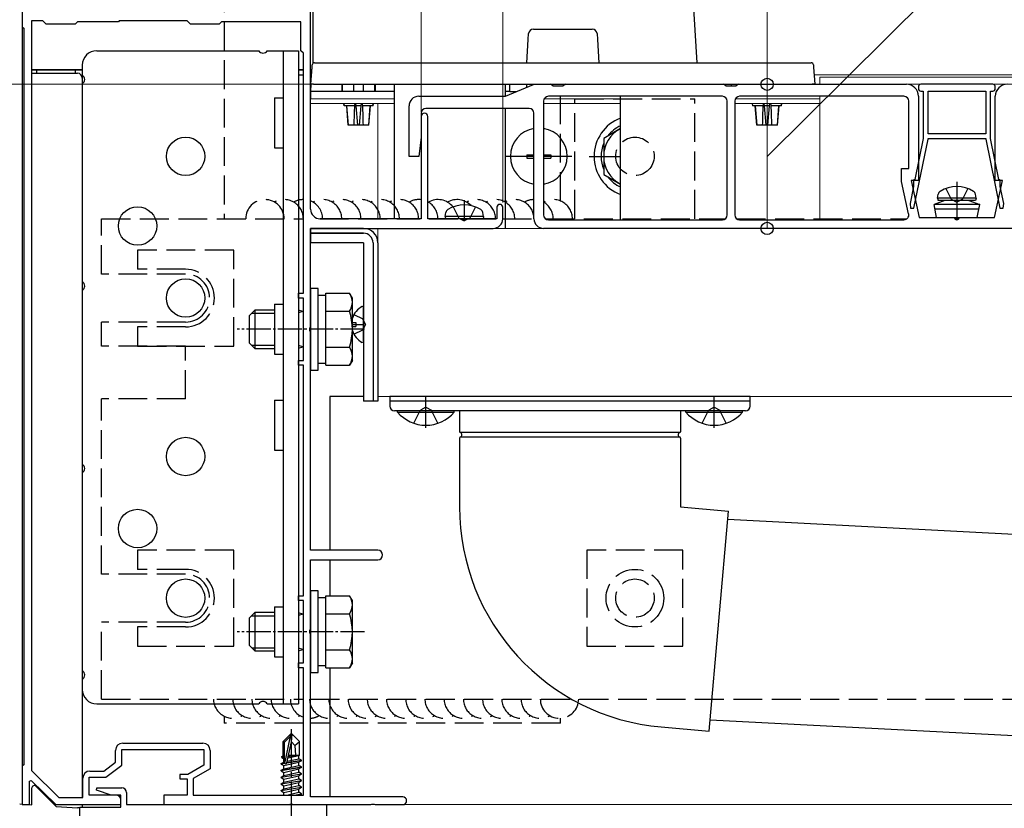
# Model space of a CAD drawing. Extents: x 210 to 2310, y 252 to 3374.
# Drawn here: x 823 to 1028, y 2268 to 2432 of the extents above; entities that cross this region are included whole.
import ezdxf

# ---------------------------------------------------------------- set-up
doc = ezdxf.new("R2010")
doc.units = 0
doc.linetypes.add('YCENTER_1', pattern=[13, 10, -1, 1, -1])
doc.linetypes.add('YHIDDEN_1', pattern=[4, 3, -1])
for name, color, linetype, lineweight in [('YKK_11', 7, 'CONTINUOUS', 30), ('YKK_12', 2, 'CONTINUOUS', 13), ('YKK_13', 4, 'CONTINUOUS', 30), ('YKK_D', 6, 'CONTINUOUS', 13)]:
    doc.layers.add(name, color=color, linetype=linetype, lineweight=lineweight)

msp = doc.modelspace()

# ---------------------------------------------------------------- linework, layer by layer
at = {"layer": 'YKK_11', "linetype": 'ByBlock', "lineweight": -2, "ltscale": 0.5}
for p, q in [((823.28, 2433.3), (823.28, 2430.3)), ((883.28, 2392.3), (883.28, 2433.3)), ((823.28, 2430.3), (823.58, 2430)), ((825.18, 2431.5), (825.18, 2275.43)), ((827.58, 2431.5), (825.18, 2431.5)), ((828.28, 2430.8), (827.58, 2431.5)), ((834.28, 2430.8), (828.28, 2430.8)), ((834.78, 2431.3), (834.28, 2430.8)), ((843.28, 2431.3), (834.78, 2431.3)), ((843.48, 2431.5), (843.28, 2431.3)), ((857.58, 2431.5), (843.48, 2431.5)), ((858.28, 2430.8), (857.58, 2431.5)), ((864.28, 2430.8), (858.28, 2430.8)), ((864.78, 2431.3), (864.28, 2430.8)), ((881.28, 2431.3), (864.78, 2431.3)), ((881.28, 2425.3), (881.28, 2431.3)), ((823.58, 2430), (823.58, 2276.6)), ((881.78, 2424.8), (881.28, 2425.3)), ((881.78, 2374.8), (881.78, 2424.8)), ((906.28, 2411.6), (906.28, 2390.3)), ((907.68, 2390.3), (907.68, 2411.6)), ((922.08, 2392.7), (922.08, 2390.3)), ((923.28, 2390.3), (923.28, 2392.7)), ((906.28, 2390.3), (885.28, 2390.3)), ((914.82, 2390.3), (907.68, 2390.3)), ((915.01, 2390.18), (914.82, 2390.3)), ((915.55, 2390.18), (915.01, 2390.18)), ((915.74, 2390.3), (915.55, 2390.18)), ((922.08, 2390.3), (915.74, 2390.3)), ((883.28, 2367.76), (883.28, 2388.3)), ((883.28, 2388.3), (921.28, 2388.3)), ((880.78, 2373.8), (880.78, 2374.8)), ((880.78, 2374.8), (881.78, 2374.8)), ((881.78, 2373.8), (880.78, 2373.8)), ((881.78, 2360.8), (881.78, 2373.8)), ((883.16, 2367.57), (883.28, 2367.76)), ((883.16, 2367.02), (883.16, 2367.57)), ((883.28, 2366.84), (883.16, 2367.02)), ((883.28, 2321.3), (883.28, 2366.84)), ((880.78, 2359.8), (880.78, 2360.8)), ((880.78, 2360.8), (881.78, 2360.8)), ((881.78, 2359.8), (880.78, 2359.8)), ((881.78, 2311.8), (881.78, 2359.8)), ((897.28, 2321.3), (883.28, 2321.3)), ((883.28, 2304.76), (883.28, 2319.3)), ((883.28, 2319.3), (897.28, 2319.3)), ((880.78, 2310.8), (880.78, 2311.8)), ((880.78, 2311.8), (881.78, 2311.8)), ((881.78, 2310.8), (880.78, 2310.8)), ((881.78, 2297.8), (881.78, 2310.8)), ((883.16, 2304.57), (883.28, 2304.76)), ((883.16, 2304.02), (883.16, 2304.57)), ((883.28, 2303.84), (883.16, 2304.02)), ((883.28, 2269.9), (883.28, 2303.84)), ((880.78, 2296.8), (880.78, 2297.8)), ((880.78, 2297.8), (881.78, 2297.8)), ((881.78, 2296.8), (880.78, 2296.8)), ((881.78, 2270.3), (881.78, 2296.8)), ((844.18, 2281.1), (860.88, 2281.1)), ((842.68, 2277.15), (842.68, 2279.6)), ((843.98, 2276.5), (843.98, 2279.8)), ((843.98, 2279.8), (861.08, 2279.8)), ((861.08, 2279.8), (861.08, 2276.5)), ((862.38, 2279.6), (862.38, 2275.74)), ((823.58, 2276.6), (823.28, 2276.3)), ((840.24, 2275.3), (842.68, 2277.15)), ((823.28, 2276.3), (823.28, 2268.3)), ((825.18, 2275.43), (830.89, 2269.8)), ((837.38, 2275.3), (840.24, 2275.3)), ((840.68, 2274), (843.98, 2276.5)), ((857.75, 2274.6), (856.08, 2274.6)), ((856.08, 2274.6), (856.08, 2273.7)), ((861.08, 2276.5), (857.75, 2274.6)), ((862.38, 2275.74), (858.88, 2273.74)), ((824.78, 2273.2), (825.15, 2273.35)), ((824.78, 2268.3), (824.78, 2273.2)), ((825.15, 2273.35), (830.28, 2268.3)), ((835.88, 2269.8), (835.88, 2273.8)), ((837.18, 2270.3), (837.18, 2274)), ((837.18, 2274), (840.68, 2274)), ((856.08, 2273.7), (857.58, 2273.7)), ((857.58, 2273.7), (857.58, 2270.3)), ((858.88, 2273.74), (858.88, 2270.3)), ((838.75, 2271.29), (838.83, 2271.8)), ((841.78, 2270.3), (838.75, 2271.29)), ((838.83, 2271.8), (843.98, 2271.8)), ((844.98, 2270.8), (844.98, 2268.3)), ((830.89, 2269.8), (835.88, 2269.8)), ((842.78, 2270.3), (837.18, 2270.3)), ((843.78, 2270.3), (841.78, 2270.3)), ((843.78, 2267.8), (843.78, 2270.3)), ((843.78, 2268.3), (843.78, 2269.3)), ((857.58, 2270.3), (852.78, 2270.3)), ((852.78, 2270.3), (852.78, 2268.3)), ((858.88, 2270.3), (881.78, 2270.3)), ((878.82, 2268.3), (879.01, 2268.42)), ((879.01, 2268.42), (879.55, 2268.42)), ((879.55, 2268.42), (879.74, 2268.3)), ((902.48, 2269.9), (883.28, 2269.9)), ((895.82, 2268.3), (896.01, 2268.42)), ((896.01, 2268.42), (896.55, 2268.42)), ((896.55, 2268.42), (896.74, 2268.3)), ((823.28, 2268.3), (824.78, 2268.3)), ((830.28, 2268.3), (843.78, 2268.3)), ((835.28, 2260.3), (835.28, 2267.8)), ((835.28, 2267.8), (843.78, 2267.8)), ((844.98, 2268.3), (886.58, 2268.3)), ((852.78, 2268.3), (878.82, 2268.3)), ((879.74, 2268.3), (895.82, 2268.3)), ((886.58, 2268.3), (886.58, 2260.86)), ((896.74, 2268.3), (902.48, 2268.3))]:
    msp.add_line(p, q, dxfattribs=at)
for centre, radius, start, end in [((906.98, 2411.6), 0.7, 90, 180), ((906.98, 2411.6), 0.7, 0, 90), ((922.68, 2392.7), 0.6, 90, 180), ((922.68, 2392.7), 0.6, 0, 90), ((885.28, 2392.3), 2, 180, 270), ((921.28, 2390.3), 2, 270, 360), ((897.28, 2320.3), 1, 0, 90), ((897.28, 2320.3), 1, 270, 360), ((844.18, 2279.6), 1.5, 90, 180), ((860.88, 2279.6), 1.5, 0, 90), ((837.38, 2273.8), 1.5, 90, 180), ((843.98, 2270.8), 1, 0, 90), ((842.78, 2269.3), 1, 0, 90), ((902.48, 2269.1), 0.8, 0, 90), ((902.48, 2269.1), 0.8, 270, 360)]:
    msp.add_arc(centre, radius, start, end, dxfattribs=at)
at = {"layer": 'YKK_12'}
for p, q in [((835.78, 2420.3), (835.78, 2378.3)), ((880.78, 2420.3), (881.78, 2420.3)), ((883.28, 2420.3), (883.49, 2420.3)), ((988.07, 2420.3), (1328.9, 2420.3)), ((1329.33, 2419.8), (989.28, 2419.8)), ((989.28, 2418.3), (989.28, 2419.8)), ((1333.28, 2418.3), (989.28, 2418.3)), ((883.28, 2416.8), (900.78, 2416.8)), ((883.28, 2416.8), (883.28, 2414.3)), ((923.78, 2416.8), (926.18, 2416.8)), ((883.28, 2415.3), (900.78, 2415.3)), ((883.28, 2414.3), (900.78, 2414.3)), ((897.28, 2415.3), (897.28, 2415.3)), ((897.28, 2390.3), (897.28, 2414.3)), ((931.78, 2414.3), (947.78, 2414.3)), ((931.91, 2415.3), (947.78, 2415.3)), ((971.58, 2414.3), (989.28, 2414.3)), ((971.71, 2415.3), (989.28, 2415.3)), ((989.28, 2390.1), (989.28, 2415.8)), ((897.28, 2353.3), (897.28, 2388.3)), ((1365.78, 2388.3), (897.28, 2388.3)), ((861.77, 2374.1), (861.77, 2374.1)), ((835.78, 2369.3), (835.78, 2315.8)), ((1365.78, 2353.3), (897.28, 2353.3)), ((835.78, 2306.8), (835.78, 2269.88)), ((835.78, 2268.3), (843.78, 2268.3)), ((845.25, 2268.3), (1233.98, 2268.3))]:
    msp.add_line(p, q, dxfattribs=at)
at = {"layer": 'YKK_13', "linetype": 'YHIDDEN_1', "ltscale": 2}
for p, q in [((865.28, 2631.3), (865.28, 2390.3)), ((935.28, 2394.01), (935.28, 2415.8)), ((938.28, 2415.3), (963.28, 2415.3)), ((938.28, 2390.3), (938.28, 2415.3)), ((963.28, 2390.3), (963.28, 2415.3)), ((839.78, 2390.3), (881.78, 2390.3)), ((839.78, 2378.8), (839.78, 2390.3)), ((885.21, 2390.3), (906.01, 2390.3)), ((907.95, 2390.3), (921.81, 2390.3)), ((923.28, 2390.3), (929.78, 2390.3)), ((932.18, 2390.3), (969.58, 2390.3)), ((971.98, 2390.3), (1007.38, 2390.3)), ((1017.38, 2390.3), (1018.18, 2390.3)), ((867.28, 2383.8), (847.28, 2383.8)), ((847.28, 2383.8), (847.28, 2379.8)), ((867.28, 2363.8), (867.28, 2383.8)), ((857.28, 2379.8), (847.28, 2379.8)), ((857.28, 2378.8), (839.78, 2378.8)), ((839.78, 2363.8), (839.78, 2368.8)), ((857.28, 2368.8), (839.78, 2368.8)), ((857.28, 2367.8), (847.28, 2367.8)), ((847.28, 2367.8), (847.28, 2363.8)), ((857.28, 2363.8), (839.78, 2363.8)), ((847.28, 2363.8), (867.28, 2363.8)), ((857.28, 2352.8), (857.28, 2363.8)), ((857.28, 2352.8), (839.78, 2352.8)), ((839.78, 2316.3), (839.78, 2352.8)), ((867.28, 2321.3), (847.28, 2321.3)), ((847.28, 2321.3), (847.28, 2317.3)), ((867.28, 2301.3), (867.28, 2321.3)), ((960.78, 2321.3), (940.78, 2321.3)), ((940.78, 2321.3), (940.78, 2301.3)), ((960.78, 2301.3), (960.78, 2321.3)), ((857.28, 2316.3), (839.78, 2316.3)), ((857.28, 2317.3), (847.28, 2317.3)), ((839.78, 2290.3), (839.78, 2306.3)), ((857.28, 2306.3), (839.78, 2306.3)), ((857.28, 2305.3), (847.28, 2305.3)), ((847.28, 2305.3), (847.28, 2301.3)), ((847.28, 2301.3), (867.28, 2301.3)), ((940.78, 2301.3), (960.78, 2301.3)), ((839.78, 2290.3), (881.78, 2290.3)), ((883.28, 2290.3), (1174.78, 2290.3)), ((865.28, 2286.73), (865.28, 2285.3)), ((881.78, 2285.3), (865.28, 2285.3)), ((935.28, 2285.3), (883.28, 2285.3)), ((935.28, 2285.3), (935.28, 2286.31))]:
    msp.add_line(p, q, dxfattribs=at)
at = {"layer": 'YKK_13'}
for p, q in [((962.67, 2439.42), (963.69, 2422.8)), ((883.78, 2434.3), (883.78, 2422.67)), ((823.28, 2433.07), (823.28, 2268.86)), ((928.57, 2427.62), (928.65, 2428.86)), ((929.65, 2429.8), (941.91, 2429.8)), ((942.91, 2428.86), (942.99, 2427.62)), ((928.28, 2422.8), (928.57, 2427.62)), ((942.99, 2427.62), (943.28, 2422.8)), ((838.78, 2425.3), (872.51, 2425.3)), ((874.25, 2425.3), (880.78, 2425.3)), ((877.58, 2425.3), (877.58, 2289.3)), ((880.78, 2425.3), (880.78, 2289.3)), ((835.78, 2422.3), (835.78, 2420.17)), ((883.59, 2421.86), (883.62, 2422.33)), ((884.12, 2422.8), (987.44, 2422.8)), ((987.94, 2422.33), (987.97, 2421.86)), ((825.18, 2421.3), (835.78, 2421.3)), ((835.78, 2421.3), (825.18, 2421.3)), ((825.18, 2420.6), (834.78, 2420.6)), ((826.28, 2421.3), (826.28, 2420.6)), ((834.28, 2421.3), (834.28, 2420.6)), ((835.78, 2420.3), (835.78, 2378.3)), ((880.78, 2421.3), (881.78, 2421.3)), ((881.78, 2421.3), (880.78, 2421.3)), ((880.78, 2420.3), (881.78, 2420.3)), ((883.28, 2421.3), (883.56, 2421.3)), ((883.56, 2421.3), (883.28, 2421.3)), ((883.28, 2420.3), (883.28, 2415.3)), ((883.37, 2418.3), (883.59, 2421.86)), ((987.97, 2421.86), (988.19, 2418.3)), ((835.78, 2419.6), (835.78, 2269.88)), ((835.78, 2418.43), (835.78, 2377.17)), ((883.37, 2418.3), (883.28, 2416.8)), ((883.87, 2418.3), (883.37, 2418.3)), ((883.87, 2418.3), (987.69, 2418.3)), ((889.78, 2418.3), (889.78, 2416.8)), ((889.93, 2416.8), (889.93, 2418.3)), ((892.28, 2416.8), (892.28, 2418.3)), ((894.28, 2416.8), (894.28, 2418.3)), ((896.63, 2416.8), (896.63, 2418.3)), ((896.78, 2416.8), (896.78, 2418.3)), ((900.78, 2390.3), (900.78, 2418.3)), ((923.78, 2418.3), (923.78, 2415.81)), ((923.87, 2415.84), (929.69, 2418.26)), ((924.78, 2416.8), (924.78, 2418.3)), ((928.28, 2417.67), (928.28, 2418.3)), ((929.28, 2418.3), (929.28, 2418.09)), ((929.88, 2418.3), (933.14, 2418.3)), ((933.4, 2418.23), (933.78, 2418)), ((933.78, 2418), (935.78, 2418)), ((935.78, 2418), (936.16, 2418.23)), ((936.42, 2418.3), (969.14, 2418.3)), ((947.78, 2418.3), (947.78, 2418.3)), ((969.4, 2418.23), (969.78, 2418)), ((969.78, 2418), (970.78, 2418)), ((970.78, 2418.3), (970.78, 2418)), ((970.78, 2418), (971.78, 2418)), ((971.78, 2418), (972.16, 2418.23)), ((972.42, 2418.3), (1007.28, 2418.3)), ((988.19, 2418.3), (987.69, 2418.3)), ((988.19, 2418.3), (988.19, 2418.3)), ((1025.28, 2418.3), (1010.28, 2418.3)), ((889.78, 2416.8), (883.28, 2416.8)), ((889.93, 2416.8), (889.78, 2416.8)), ((892.28, 2416.8), (889.93, 2416.8)), ((894.28, 2416.8), (892.28, 2416.8)), ((896.63, 2416.8), (894.28, 2416.8)), ((896.78, 2416.8), (896.63, 2416.8)), ((900.78, 2416.8), (896.78, 2416.8)), ((924.78, 2416.8), (923.78, 2416.8)), ((924.78, 2416.8), (926.18, 2416.8)), ((1009.78, 2417.8), (1009.78, 2417.4)), ((1010.28, 2416.9), (1010.78, 2416.9)), ((1010.78, 2416.9), (1010.78, 2407)), ((1011.78, 2408), (1011.78, 2416.9)), ((1011.78, 2416.9), (1023.78, 2416.9)), ((1023.78, 2416.9), (1023.78, 2408)), ((1024.78, 2407), (1024.78, 2416.9)), ((1024.78, 2416.9), (1025.28, 2416.9)), ((1025.78, 2417.4), (1025.78, 2417.8)), ((875.78, 2415.5), (877.58, 2415.5)), ((875.78, 2415.5), (875.78, 2405.1)), ((890.18, 2414.3), (890.26, 2413.8)), ((890.3, 2413.8), (890.24, 2414.3)), ((890.3, 2413.8), (890.26, 2413.8)), ((890.84, 2413.8), (890.3, 2413.8)), ((890.78, 2413.8), (891.13, 2409.8)), ((892.43, 2413.8), (890.84, 2413.8)), ((891.14, 2409.8), (890.84, 2413.8)), ((892.76, 2413.8), (892.68, 2414.3)), ((893.8, 2413.8), (892.76, 2413.8)), ((893.11, 2409.8), (892.76, 2413.8)), ((893.45, 2409.8), (893.8, 2413.8)), ((893.8, 2413.8), (893.88, 2414.3)), ((895.72, 2413.8), (894.13, 2413.8)), ((895.42, 2409.8), (895.72, 2413.8)), ((895.43, 2409.8), (895.78, 2413.8)), ((896.26, 2413.8), (895.72, 2413.8)), ((896.26, 2413.8), (896.32, 2414.3)), ((896.3, 2413.8), (896.26, 2413.8)), ((896.3, 2413.8), (896.38, 2414.3)), ((903.78, 2403.3), (903.78, 2413.8)), ((905.78, 2415.8), (923.68, 2415.8)), ((931.78, 2414.8), (931.78, 2391.1)), ((968.98, 2415.8), (932.78, 2415.8)), ((947.78, 2390.1), (947.78, 2415.8)), ((969.98, 2391.1), (969.98, 2414.8)), ((971.58, 2414.8), (971.58, 2391.1)), ((1006.78, 2415.8), (972.58, 2415.8)), ((975.18, 2414.3), (975.26, 2413.8)), ((975.3, 2413.8), (975.24, 2414.3)), ((975.3, 2413.8), (975.26, 2413.8)), ((975.84, 2413.8), (975.3, 2413.8)), ((975.78, 2413.8), (976.13, 2409.8)), ((977.43, 2413.8), (975.84, 2413.8)), ((976.14, 2409.8), (975.84, 2413.8)), ((977.76, 2413.8), (977.68, 2414.3)), ((978.8, 2413.8), (977.76, 2413.8)), ((978.11, 2409.8), (977.76, 2413.8)), ((978.45, 2409.8), (978.8, 2413.8)), ((978.8, 2413.8), (978.88, 2414.3)), ((980.72, 2413.8), (979.13, 2413.8)), ((980.42, 2409.8), (980.72, 2413.8)), ((980.43, 2409.8), (980.78, 2413.8)), ((981.26, 2413.8), (980.72, 2413.8)), ((981.26, 2413.8), (981.32, 2414.3)), ((981.3, 2413.8), (981.26, 2413.8)), ((981.3, 2413.8), (981.38, 2414.3)), ((1007.78, 2400.8), (1007.78, 2414.8)), ((1009.78, 2415.8), (1009.78, 2398.3)), ((1025.78, 2398.3), (1025.78, 2415.8)), ((906.28, 2412.3), (906.28, 2407.3)), ((928.78, 2413.3), (907.28, 2413.3)), ((923.78, 2413.3), (923.78, 2388.3)), ((929.78, 2390.3), (929.78, 2412.3)), ((891.14, 2409.8), (891.13, 2409.8)), ((892.3, 2409.8), (891.14, 2409.8)), ((893.11, 2409.8), (892.3, 2409.8)), ((893.45, 2409.8), (893.11, 2409.8)), ((894.26, 2409.8), (893.45, 2409.8)), ((895.42, 2409.8), (894.26, 2409.8)), ((895.43, 2409.8), (895.42, 2409.8)), ((976.14, 2409.8), (976.13, 2409.8)), ((977.3, 2409.8), (976.14, 2409.8)), ((978.11, 2409.8), (977.3, 2409.8)), ((978.45, 2409.8), (978.11, 2409.8)), ((979.26, 2409.8), (978.45, 2409.8)), ((980.42, 2409.8), (979.26, 2409.8)), ((980.43, 2409.8), (980.42, 2409.8)), ((947.78, 2409.07), (944.28, 2407.05)), ((1023.78, 2408), (1011.78, 2408)), ((906.28, 2407.3), (905.78, 2403.3)), ((944.28, 2407.05), (944.28, 2399.55)), ((1008.85, 2392.5), (1011.78, 2406.9)), ((1010.78, 2407), (1009.05, 2398.5)), ((1011.78, 2406.9), (1011.78, 2407)), ((1011.78, 2407), (1023.78, 2407)), ((1023.78, 2407), (1023.78, 2406.9)), ((1023.78, 2406.9), (1026.71, 2392.5)), ((1026.51, 2398.5), (1024.78, 2407)), ((875.78, 2405.1), (877.58, 2405.1)), ((928.28, 2403.65), (929.78, 2403.65)), ((928.28, 2403.65), (928.28, 2402.95)), ((931.78, 2403.65), (933.28, 2403.65)), ((933.28, 2403.65), (933.28, 2402.95)), ((905.78, 2403.3), (903.78, 2403.3)), ((929.78, 2403.3), (923.88, 2403.3)), ((928.28, 2402.95), (929.78, 2402.95)), ((937.68, 2403.3), (931.78, 2403.3)), ((931.78, 2402.95), (933.28, 2402.95)), ((944.28, 2399.55), (947.78, 2397.53)), ((1006.28, 2398.08), (1006.28, 2400.8)), ((1006.28, 2400.8), (1007.78, 2400.8)), ((1007.75, 2391.31), (1006.28, 2398.08)), ((1009.78, 2398.3), (1008.28, 2398.3)), ((1008.28, 2398.3), (1009.95, 2390.6)), ((1008.75, 2398.2), (1008.75, 2397.03)), ((1025.6, 2390.6), (1027.28, 2398.3)), ((1027.28, 2398.3), (1025.78, 2398.3)), ((1026.81, 2397.03), (1026.81, 2398.2)), ((1008.75, 2397.03), (1008.03, 2393.5)), ((1013.78, 2394.6), (1013.92, 2395.4)), ((1021.78, 2394.6), (1021.64, 2395.4)), ((1027.53, 2393.5), (1026.81, 2397.03)), ((1008.03, 2393.5), (1008.12, 2392.5)), ((1015.28, 2394.1), (1013.03, 2393.28)), ((1021.78, 2394.6), (1013.78, 2394.6)), ((1013.78, 2394.6), (1013.87, 2394.1)), ((1021.69, 2394.1), (1013.87, 2394.1)), ((1020.28, 2394.1), (1015.28, 2394.1)), ((1020.28, 2394.1), (1022.53, 2393.28)), ((1021.78, 2394.6), (1021.69, 2394.1)), ((1027.44, 2392.5), (1027.53, 2393.5)), ((911.28, 2390.8), (911.42, 2391.6)), ((919.28, 2390.8), (919.14, 2391.6)), ((1008.12, 2392.5), (1008.85, 2392.5)), ((1022.53, 2393.28), (1013.03, 2393.28)), ((1013.56, 2390.6), (1013.03, 2393.28)), ((1022.33, 2392.29), (1013.23, 2392.29)), ((1022, 2390.6), (1022.53, 2393.28)), ((1026.71, 2392.5), (1027.44, 2392.5)), ((919.28, 2390.8), (911.28, 2390.8)), ((911.28, 2390.8), (911.37, 2390.3)), ((919.19, 2390.3), (911.37, 2390.3)), ((919.28, 2390.8), (919.19, 2390.3)), ((932.78, 2390.1), (968.98, 2390.1)), ((972.58, 2390.1), (1006.78, 2390.1)), ((1009.95, 2390.6), (1017.28, 2390.6)), ((1013.56, 2390.6), (1022, 2390.6)), ((1018.28, 2390.6), (1025.6, 2390.6)), ((883.28, 2388.3), (883.28, 2387.3)), ((894.28, 2388.3), (883.28, 2388.3)), ((883.28, 2387.3), (894.28, 2387.3)), ((883.28, 2387.3), (883.28, 2385.3)), ((894.28, 2387.3), (883.28, 2387.3)), ((1129.78, 2388.3), (931.78, 2388.3)), ((894.28, 2385.3), (883.28, 2385.3)), ((894.28, 2385.3), (894.28, 2352.3)), ((896.28, 2385.3), (896.28, 2352.3)), ((896.28, 2385.3), (896.28, 2352.3)), ((897.28, 2385.3), (897.28, 2352.3)), ((835.78, 2375.43), (835.78, 2339.17)), ((883.28, 2375.8), (883.28, 2358.8)), ((884.88, 2375.8), (883.28, 2375.8)), ((884.88, 2358.8), (884.88, 2375.8)), ((886.48, 2374.35), (884.88, 2374.35)), ((886.48, 2374.8), (891.4, 2374.8)), ((886.48, 2359.79), (886.48, 2374.8)), ((891.98, 2373.8), (891.4, 2374.8)), ((891.98, 2360.8), (891.98, 2373.8)), ((870.48, 2370.1), (871.68, 2371.3)), ((875.78, 2371.3), (871.68, 2371.3)), ((871.68, 2371.3), (871.68, 2363.3)), ((875.78, 2372.5), (877.58, 2372.5)), ((875.78, 2372.5), (875.78, 2362.1)), ((881.7, 2370.98), (880.78, 2371.24)), ((881.7, 2370.98), (880.78, 2370.71)), ((881.7, 2370.98), (881.78, 2370.98)), ((886.48, 2363.3), (886.48, 2371.3)), ((886.48, 2371.05), (891.4, 2371.05)), ((894.28, 2364.71), (894.28, 2371.9)), ((835.78, 2369.3), (835.78, 2315.8)), ((870.48, 2370.1), (870.48, 2364.5)), ((871.03, 2370.65), (875.78, 2370.65)), ((891.98, 2368.73), (892.68, 2368.73)), ((892.68, 2368.73), (892.68, 2367.88)), ((891.98, 2368.3), (894.28, 2368.3)), ((891.98, 2367.88), (892.68, 2367.88)), ((870.48, 2364.5), (871.68, 2363.3)), ((871.03, 2363.95), (875.78, 2363.95)), ((871.68, 2363.3), (875.78, 2363.3)), ((881.7, 2363.62), (880.78, 2363.89)), ((880.78, 2363.36), (881.7, 2363.62)), ((881.7, 2363.62), (881.78, 2363.62)), ((886.48, 2363.55), (891.4, 2363.55)), ((875.78, 2362.1), (877.58, 2362.1)), ((891.98, 2360.8), (891.4, 2359.79)), ((883.28, 2358.8), (884.88, 2358.8)), ((884.88, 2360.25), (886.48, 2360.25)), ((886.48, 2359.79), (891.4, 2359.79)), ((875.78, 2352.5), (877.58, 2352.5)), ((875.78, 2352.5), (875.78, 2342.1)), ((894.28, 2353.3), (887.28, 2353.3)), ((887.28, 2353.3), (887.28, 2321.3)), ((974.78, 2353.3), (899.78, 2353.3)), ((899.78, 2353.3), (899.78, 2352.3)), ((974.78, 2352.3), (974.78, 2353.3)), ((896.28, 2352.3), (894.28, 2352.3)), ((897.28, 2352.3), (896.28, 2352.3)), ((974.78, 2352.3), (899.78, 2352.3)), ((899.78, 2352.3), (899.78, 2351.3)), ((973.78, 2350.3), (900.78, 2350.3)), ((913.18, 2350.3), (901.38, 2350.3)), ((901.38, 2350.05), (901.38, 2350.3)), ((913.18, 2350.05), (913.18, 2350.3)), ((960.28, 2350.3), (914.28, 2350.3)), ((914.28, 2350.3), (914.28, 2345.97)), ((960.28, 2350.3), (960.28, 2345.97)), ((973.18, 2350.3), (961.38, 2350.3)), ((961.38, 2350.05), (961.38, 2350.3)), ((973.18, 2350.05), (973.18, 2350.3)), ((974.78, 2351.3), (974.78, 2352.3)), ((901.38, 2350.05), (913.18, 2350.05)), ((961.38, 2350.05), (973.18, 2350.05)), ((914.28, 2344.63), (914.28, 2330.3)), ((960.28, 2344.63), (960.28, 2330.3)), ((875.78, 2342.1), (877.58, 2342.1)), ((835.78, 2337.43), (835.78, 2296.17)), ((960.28, 2330.3), (970.24, 2329.43)), ((968.24, 2306.52), (970.24, 2329.43)), ((970.1, 2327.78), (1239.72, 2313.65)), ((887.28, 2319.3), (887.28, 2311.8)), ((883.28, 2312.8), (883.28, 2295.8)), ((884.88, 2312.8), (883.28, 2312.8)), ((884.88, 2295.8), (884.88, 2312.8)), ((886.48, 2311.35), (884.88, 2311.35)), ((886.48, 2311.8), (891.4, 2311.8)), ((886.48, 2296.79), (886.48, 2311.8)), ((891.98, 2310.8), (891.4, 2311.8)), ((875.78, 2309.5), (877.58, 2309.5)), ((875.78, 2309.5), (875.78, 2299.1)), ((891.98, 2297.8), (891.98, 2310.8)), ((870.48, 2307.1), (871.68, 2308.3)), ((871.03, 2307.65), (875.78, 2307.65)), ((875.78, 2308.3), (871.68, 2308.3)), ((871.68, 2308.3), (871.68, 2300.3)), ((881.7, 2307.98), (880.78, 2308.24)), ((881.7, 2307.98), (880.78, 2307.71)), ((881.7, 2307.98), (881.78, 2307.98)), ((886.48, 2300.3), (886.48, 2308.3)), ((886.48, 2308.05), (891.4, 2308.05)), ((835.78, 2306.8), (835.78, 2269.88)), ((870.48, 2307.1), (870.48, 2301.5)), ((966.23, 2283.6), (968.24, 2306.52)), ((870.48, 2301.5), (871.68, 2300.3)), ((871.03, 2300.95), (875.78, 2300.95)), ((871.68, 2300.3), (875.78, 2300.3)), ((875.78, 2299.1), (877.58, 2299.1)), ((881.7, 2300.62), (880.78, 2300.89)), ((880.78, 2300.36), (881.7, 2300.62)), ((881.7, 2300.62), (881.78, 2300.62)), ((886.48, 2300.55), (891.4, 2300.55)), ((884.88, 2297.25), (886.48, 2297.25)), ((891.98, 2297.8), (891.4, 2296.79)), ((883.28, 2295.8), (884.88, 2295.8)), ((886.48, 2296.79), (891.4, 2296.79)), ((887.28, 2296.79), (887.28, 2269.9)), ((835.78, 2294.43), (835.78, 2292.3)), ((838.78, 2289.3), (872.51, 2289.3)), ((874.25, 2289.3), (880.78, 2289.3)), ((1237.52, 2271.71), (966.44, 2285.92)), ((879.13, 2283), (877.58, 2281.45)), ((879.43, 2283), (879.13, 2283)), ((879.13, 2282.58), (879.13, 2283)), ((879.28, 2281.38), (879.28, 2283)), ((879.28, 2281.38), (879.43, 2283)), ((879.43, 2283), (880.98, 2281.45)), ((956.27, 2284.48), (966.23, 2283.6)), ((877.58, 2278.48), (877.58, 2281.45)), ((877.58, 2281.45), (877.88, 2281.33)), ((877.88, 2281.33), (879.13, 2282.58)), ((877.88, 2277.05), (877.88, 2281.33)), ((877.95, 2276.88), (879.13, 2282.58)), ((878.37, 2276.99), (879.28, 2281.38)), ((879.28, 2281.38), (880.02, 2280.65)), ((880.02, 2280.65), (880.98, 2281.45)), ((880.02, 2280.65), (880.18, 2278.6)), ((880.98, 2278.6), (880.98, 2281.45)), ((877.58, 2278.6), (877.88, 2278.6)), ((878.64, 2278.32), (880.36, 2278.6)), ((878.7, 2278.58), (878.78, 2278.6)), ((878.7, 2278.6), (880.98, 2278.6)), ((880.98, 2278.6), (880.83, 2278.53)), ((877.18, 2276.85), (877.73, 2277.17)), ((877.18, 2276.85), (877.89, 2276.97)), ((877.95, 2276.88), (877.18, 2276.75)), ((877.18, 2276.75), (877.18, 2276.85)), ((877.18, 2276.75), (877.73, 2276.43)), ((877.28, 2278.31), (877.58, 2278.48)), ((877.28, 2278.31), (877.88, 2278.42)), ((877.28, 2278.09), (877.28, 2278.31)), ((877.28, 2278.09), (877.88, 2278.19)), ((877.28, 2278.09), (877.73, 2277.83)), ((877.73, 2277.83), (877.88, 2277.87)), ((877.73, 2277.17), (877.73, 2277.83)), ((877.73, 2277.17), (877.88, 2277.2)), ((877.73, 2276.43), (880.83, 2277.13)), ((881.38, 2277.45), (878.35, 2276.95)), ((878.38, 2277.05), (881.38, 2277.55)), ((878.44, 2277.33), (880.83, 2277.87)), ((878.58, 2278.02), (880.83, 2278.53)), ((880.83, 2277.87), (880.83, 2278.53)), ((881.38, 2277.55), (880.83, 2277.87)), ((881.38, 2277.45), (880.83, 2277.13)), ((880.83, 2276.47), (880.83, 2277.13)), ((881.38, 2277.45), (881.38, 2277.55)), ((877.18, 2275.45), (881.38, 2276.15)), ((881.38, 2276.05), (877.18, 2275.35)), ((877.18, 2275.45), (877.73, 2275.77)), ((877.18, 2275.35), (877.18, 2275.45)), ((877.18, 2275.35), (877.73, 2275.03)), ((877.18, 2274.05), (881.38, 2274.75)), ((881.38, 2274.65), (877.18, 2273.95)), ((877.73, 2275.77), (880.83, 2276.47)), ((877.73, 2275.77), (877.73, 2276.43)), ((877.73, 2275.03), (880.83, 2275.73)), ((877.73, 2274.37), (880.83, 2275.07)), ((877.73, 2274.37), (877.73, 2275.03)), ((881.38, 2276.15), (880.83, 2276.47)), ((881.38, 2276.05), (880.83, 2275.73)), ((880.83, 2275.07), (880.83, 2275.73)), ((881.38, 2274.75), (880.83, 2275.07)), ((881.38, 2274.65), (880.83, 2274.33)), ((881.38, 2276.05), (881.38, 2276.15)), ((881.38, 2274.65), (881.38, 2274.75)), ((877.18, 2274.05), (877.73, 2274.37)), ((877.18, 2273.95), (877.18, 2274.05)), ((877.18, 2273.95), (877.73, 2273.63)), ((877.18, 2272.65), (881.38, 2273.35)), ((881.38, 2273.25), (877.18, 2272.55)), ((877.18, 2272.65), (877.73, 2272.97)), ((877.18, 2272.55), (877.18, 2272.65)), ((877.18, 2272.55), (877.73, 2272.23)), ((877.73, 2273.63), (880.83, 2274.33)), ((877.73, 2272.97), (880.83, 2273.67)), ((877.73, 2272.97), (877.73, 2273.63)), ((877.73, 2272.23), (880.83, 2272.93)), ((880.83, 2273.67), (880.83, 2274.33)), ((881.38, 2273.35), (880.83, 2273.67)), ((881.38, 2273.25), (880.83, 2272.93)), ((880.83, 2272.27), (880.83, 2272.93)), ((881.38, 2273.25), (881.38, 2273.35)), ((825.28, 2268.24), (825.28, 2271.77)), ((826.13, 2272.12), (830.32, 2267.93)), ((877.18, 2271.25), (881.38, 2271.95)), ((881.38, 2271.85), (877.18, 2271.15)), ((877.18, 2271.25), (877.73, 2271.57)), ((877.18, 2271.15), (877.18, 2271.25)), ((877.18, 2271.15), (877.73, 2270.83)), ((877.73, 2271.57), (880.83, 2272.27)), ((877.73, 2271.57), (877.73, 2272.23)), ((877.73, 2270.83), (880.83, 2271.53)), ((877.73, 2270.3), (877.73, 2270.83)), ((878.32, 2270.3), (880.83, 2270.87)), ((879.88, 2270.3), (881.38, 2270.55)), ((881.38, 2270.45), (880.48, 2270.3)), ((881.38, 2271.95), (880.83, 2272.27)), ((881.38, 2271.85), (880.83, 2271.53)), ((880.83, 2270.87), (880.83, 2271.53)), ((881.38, 2270.55), (880.83, 2270.87)), ((881.38, 2270.45), (881.12, 2270.3)), ((881.38, 2271.85), (881.38, 2271.95)), ((881.38, 2270.45), (881.38, 2270.55)), ((823.28, 2268.36), (822.75, 2268.4)), ((823.28, 2268.86), (823.28, 2268.36)), ((823.28, 2268.36), (825.28, 2268.24)), ((830.32, 2267.93), (834.78, 2267.66)), ((835.31, 2267.63), (834.78, 2267.66)), ((835.78, 2268.3), (835.78, 2267.8)), ((843.51, 2268.3), (843.78, 2268.3)), ((845.25, 2268.3), (887.28, 2268.3))]:
    msp.add_line(p, q, dxfattribs=at)
at = {"layer": 'YKK_13', "linetype": 'YCENTER_1'}
for p, q in [((941.28, 2403.3), (947.78, 2403.3)), ((1017.78, 2398), (1017.78, 2390.1)), ((915.28, 2394.2), (915.28, 2390)), ((907.28, 2346.8), (907.28, 2353.3)), ((967.28, 2346.8), (967.28, 2353.3)), ((879.28, 2263.1), (879.28, 2284))]:
    msp.add_line(p, q, dxfattribs=at)
at = {"layer": 'YKK_13', "linetype": 'YHIDDEN_1'}
for p, q in [((1015.52, 2396.59), (1016.63, 2394.36)), ((1020.04, 2396.59), (1018.92, 2394.36)), ((1016.63, 2394.36), (1017.78, 2393.75)), ((1018.92, 2394.36), (1017.78, 2393.75)), ((912.98, 2392.78), (914.13, 2390.46)), ((917.58, 2392.78), (916.42, 2390.46)), ((914.13, 2390.46), (915.28, 2389.85)), ((916.42, 2390.46), (915.28, 2389.85)), ((892.31, 2370.35), (894.13, 2369.45)), ((894.74, 2368.3), (894.13, 2369.45)), ((892.31, 2366.25), (894.13, 2367.16)), ((894.74, 2368.3), (894.13, 2367.16)), ((904.78, 2347.72), (906.13, 2350.44)), ((907.28, 2351.04), (906.13, 2350.44)), ((907.28, 2351.04), (908.42, 2350.44)), ((909.78, 2347.72), (908.42, 2350.44)), ((964.78, 2347.72), (966.13, 2350.44)), ((967.28, 2351.04), (966.13, 2350.44)), ((967.28, 2351.04), (968.42, 2350.44)), ((969.78, 2347.72), (968.42, 2350.44))]:
    msp.add_line(p, q, dxfattribs=at)
at = {"layer": 'YKK_13', "linetype": 'YCENTER_1', "ltscale": 0.5}
for p, q in [((894.48, 2367.3), (867.98, 2367.3)), ((894.48, 2304.3), (867.98, 2304.3))]:
    msp.add_line(p, q, dxfattribs=at)
at = {"layer": 'YKK_13', "linetype": 'ByBlock'}
for p, q in [((960.18, 2345.8), (914.38, 2345.8)), ((960.18, 2344.8), (914.38, 2344.8))]:
    msp.add_line(p, q, dxfattribs=at)
at = {"layer": 'YKK_13'}
for centre in [(857.28, 2403.3), (847.28, 2388.8), (857.28, 2373.8), (857.28, 2340.8), (847.28, 2325.8), (857.28, 2311.3)]:
    msp.add_circle(centre, 4, dxfattribs=at)
at = {"layer": 'YKK_13', "linetype": 'YHIDDEN_1', "ltscale": 2}
for centre, radius in [((950.78, 2403.3), 4), ((950.78, 2311.3), 6), ((950.78, 2311.3), 4)]:
    msp.add_circle(centre, radius, dxfattribs=at)
at = {"layer": 'YKK_13'}
for centre, radius, start, end in [((929.65, 2428.8), 1, 90, 176.5), ((941.91, 2428.8), 1, 3.5, 90), ((838.78, 2422.3), 3, 90, 180), ((873.38, 2425.8), 1, 210, 330), ((884.12, 2422.3), 0.5, 90, 176.5), ((987.44, 2422.3), 0.5, 3.5, 90), ((834.78, 2419.6), 1, 0, 90), ((835.28, 2419.3), 1, 300, 60), ((929.88, 2417.8), 0.5, 90, 112.6199), ((933.14, 2417.8), 0.5, 59.0362, 90), ((936.42, 2417.8), 0.5, 90, 120.9638), ((969.14, 2417.8), 0.5, 59.0362, 90), ((972.42, 2417.8), 0.5, 90, 120.9638), ((1007.28, 2415.8), 2.5, 0, 90), ((1010.28, 2417.8), 0.5, 90, 180), ((1025.28, 2417.8), 0.5, 0, 90), ((1028.28, 2415.8), 2.5, 90, 180), ((923.68, 2416.3), 0.5, 270, 292.6199), ((1010.28, 2417.4), 0.5, 180, 270), ((1025.28, 2417.4), 0.5, 270, 0), ((905.78, 2413.8), 2, 90, 180), ((932.78, 2414.8), 1, 90, 180), ((968.98, 2414.8), 1, 0, 90), ((972.58, 2414.8), 1, 90, 180), ((1006.78, 2414.8), 1, 0, 90), ((907.28, 2412.3), 1, 90, 180), ((928.78, 2412.3), 1, 0, 90), ((950.78, 2403.3), 8.5, 110.6673, 249.3327), ((930.78, 2403.3), 5.9, 99.7583, 260.2417), ((930.78, 2403.3), 5.9, 279.7583, 80.2417), ((950.78, 2403.3), 6.5, 117.4864, 242.5136), ((950.78, 2403.3), 7.05, 115.1844, 142.7819), ((950.78, 2403.3), 7.05, 157.2181, 202.7819), ((950.78, 2403.3), 7.05, 217.2181, 244.8156), ((1009.05, 2398.2), 0.3, 90, 180), ((1026.51, 2398.2), 0.3, 360, 90), ((1014.81, 2395.25), 0.9, 122.0559, 170), ((1017.78, 2390.5), 6.5, 57.9441, 122.0559), ((1020.75, 2395.25), 0.9, 10, 57.9441), ((912.31, 2391.45), 0.9, 122.0559, 170), ((915.28, 2386.7), 6.5, 57.9441, 122.0559), ((918.25, 2391.45), 0.9, 10, 57.9441), ((1006.78, 2391.1), 1, 270, 12.2725), ((931.78, 2390.3), 2, 180, 270), ((932.78, 2391.1), 1, 180, 270), ((968.98, 2391.1), 1, 270, 0), ((972.58, 2391.1), 1, 180, 270), ((1017.78, 2390.6), 0.5, 180, 0), ((894.28, 2385.3), 3, 0, 90), ((894.28, 2385.3), 2, 0, 90), ((894.28, 2385.3), 2, 0, 90), ((835.28, 2376.3), 1, 300, 60), ((888.66, 2372.93), 3.32, 325.6158, 34.3842), ((879.56, 2367.3), 12.42, 342.412, 17.588), ((895.98, 2368.3), 4.2, 117.281, 162.2472), ((894.13, 2371.9), 0.154, 0, 117.281), ((895.98, 2368.3), 4.2, 197.7528, 242.719), ((894.13, 2364.71), 0.154, 242.719, 0), ((888.66, 2361.67), 3.32, 325.6158, 34.3842), ((900.78, 2351.3), 1, 180, 270), ((973.78, 2351.3), 1, 270, 0), ((907.28, 2355), 7.7, 219.9831, 320.0169), ((967.28, 2355), 7.7, 219.9831, 320.0169), ((914.48, 2345.97), 0.2, 180, 253.3985), ((914.48, 2344.63), 0.2, 106.6015, 180), ((914.28, 2345.3), 0.5, 286.6015, 73.3985), ((960.28, 2345.3), 0.5, 106.6015, 253.3985), ((960.08, 2345.97), 0.2, 286.6015, 0), ((960.08, 2344.63), 0.2, 0, 73.3985), ((835.28, 2338.3), 1, 300, 60), ((960.28, 2330.3), 46, 180, 265), ((888.66, 2309.93), 3.32, 325.6158, 34.3842), ((879.56, 2304.3), 12.42, 342.412, 17.588), ((888.66, 2298.67), 3.32, 325.6158, 34.3842), ((835.28, 2295.3), 1, 300, 60), ((838.78, 2292.3), 3, 180, 270), ((873.38, 2288.8), 1, 30, 150), ((878.13, 2277.05), 0.248, 180, 347.191), ((825.78, 2271.77), 0.5, 45, 180)]:
    msp.add_arc(centre, radius, start, end, dxfattribs=at)
at = {"layer": 'YKK_13', "linetype": 'YHIDDEN_1', "ltscale": 2}
for centre, radius, start, end in [((873.78, 2390.3), 4, 0, 180), ((877.78, 2390.3), 4, 0, 120), ((881.78, 2390.3), 4, 90.0002, 120), ((881.78, 2390.3), 4, 0, 67.9759), ((885.78, 2390.3), 4, 0, 120), ((889.78, 2390.3), 4, 0, 120), ((893.78, 2390.3), 4, 0, 120), ((897.78, 2390.3), 4, 0, 120), ((901.78, 2390.3), 4, 0, 120), ((905.78, 2390.3), 4, 82.8194, 120), ((905.78, 2390.3), 4, 0, 61.6408), ((909.78, 2390.3), 4, 37.9596, 120), ((913.78, 2390.3), 4, 43.3086, 120), ((917.78, 2390.3), 4, 0, 120), ((921.78, 2390.3), 4, 0, 120), ((925.78, 2390.3), 4, 0, 120), ((929.78, 2390.3), 4, 90.0002, 120), ((933.78, 2390.3), 4, 0, 120), ((929.78, 2390.3), 4, 0, 60.0002), ((857.28, 2373.8), 6, 270, 90), ((857.28, 2373.8), 5, 270, 90), ((857.28, 2311.3), 6, 270, 90), ((857.28, 2311.3), 5, 270, 90), ((867.08, 2290.3), 4, 180, 300), ((871.08, 2290.3), 4, 180, 300), ((875.08, 2290.3), 4, 180, 300), ((879.08, 2290.3), 4, 180, 300), ((883.08, 2290.3), 4, 180, 251.0345), ((887.08, 2290.3), 4, 180, 300), ((891.08, 2290.3), 4, 180, 300), ((895.08, 2290.3), 4, 180, 300), ((899.08, 2290.3), 4, 180, 300), ((903.08, 2290.3), 4, 180, 300), ((907.08, 2290.3), 4, 180, 300), ((911.08, 2290.3), 4, 180, 300), ((915.08, 2290.3), 4, 180, 300), ((919.08, 2290.3), 4, 180, 300), ((923.08, 2290.3), 4, 180, 300), ((927.08, 2290.3), 4, 180, 300), ((931.08, 2290.3), 4, 180, 300), ((935.08, 2290.3), 4, 180, 0), ((883.08, 2290.3), 4, 272.8661, 300)]:
    msp.add_arc(centre, radius, start, end, dxfattribs=at)
at = {"layer": 'YKK_13'}
for centre, major_axis, ratio, start_param, end_param in [((893.28, 2407.8), (0, 11.43), 0.087489, 1.018261, 1.395), ((893.28, 2410.49), (0, 6.31), 0.158384, 0.922237, 1.018261), ((893.28, 2410.49), (0, 6.31), 0.158384, 5.264924, 5.360948), ((893.28, 2407.8), (0, 11.43), 0.087489, 4.888185, 5.264924), ((978.28, 2407.8), (0, 11.43), 0.087489, 1.018261, 1.395), ((978.28, 2410.49), (0, 6.31), 0.158384, 0.922237, 1.018261), ((978.28, 2410.49), (0, 6.31), 0.158384, 5.264924, 5.360948), ((978.28, 2407.8), (0, 11.43), 0.087489, 4.888185, 5.264924)]:
    msp.add_ellipse(centre, major_axis=major_axis, ratio=ratio, start_param=start_param, end_param=end_param, dxfattribs=at)
at = {"layer": 'YKK_D'}
for p, q in [((923.28, 2393.7), (923.28, 2522.3)), ((906.28, 2412.6), (906.28, 2482.3)), ((978.28, 2403.3), (1018.28, 2443.05)), ((978.28, 2418.3), (978.28, 2433.3)), ((928.88, 2418.3), (726.28, 2418.3)), ((978.28, 2418.3), (978.28, 2388.3))]:
    msp.add_line(p, q, dxfattribs=at)
at = {"layer": 'YKK_D', "linetype": 'ByBlock', "lineweight": -2}
for centre in [(978.28, 2418.3), (978.28, 2418.3), (978.28, 2388.3)]:
    msp.add_circle(centre, 1.27, dxfattribs=at)

doc.saveas('drawing.dxf')
